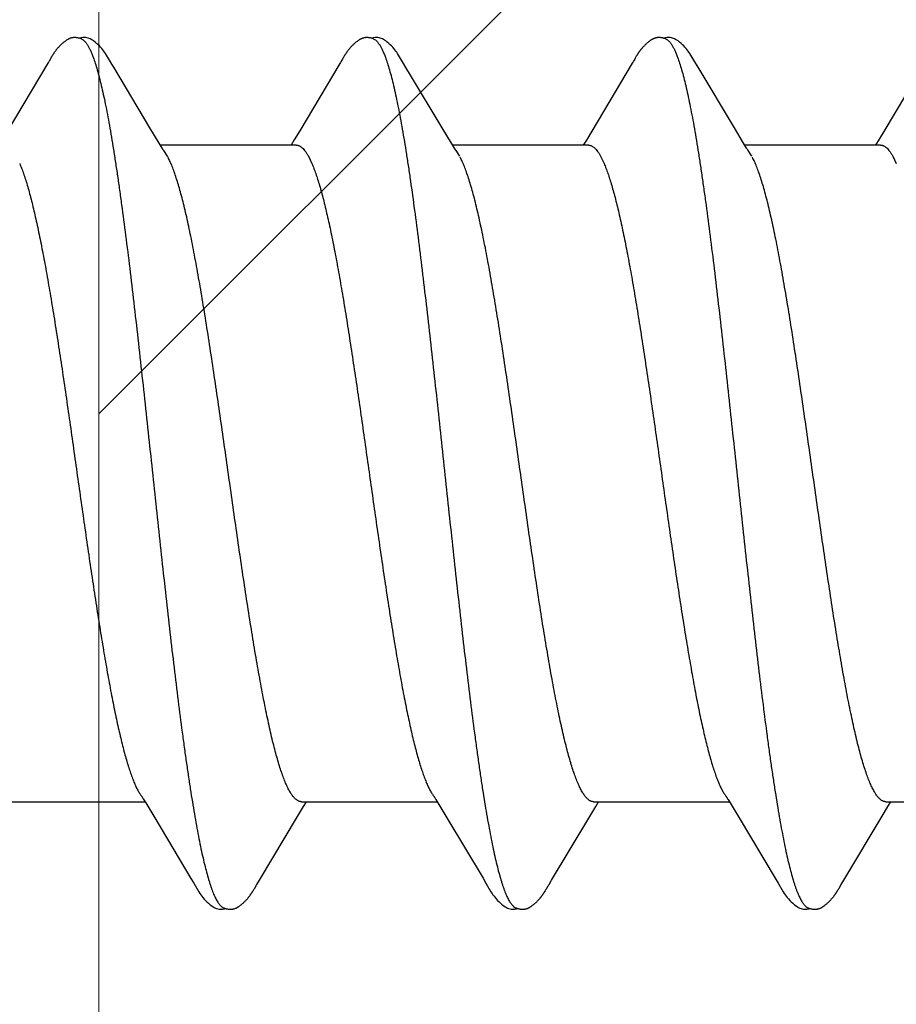
# Model space of a CAD drawing. Units: inches. Extents: x 65.4 to 76.1, y 39.9 to 51.
# Drawn here: x 74 to 74.2, y 45.3 to 45.5 of the extents above; entities that cross this region are included whole.
import ezdxf

# ---------------------------------------------------------------- set-up
doc = ezdxf.new("R2010")
doc.units = ezdxf.units.IN
doc.header["$MEASUREMENT"] = 0
doc.layers.get('0').update_dxf_attribs({"lineweight": 0})
doc.layers.get('Defpoints').update_dxf_attribs({"lineweight": 0})
for name, color, linetype, lineweight in [('ALUM', 7, 'Continuous', 0), ('DIMENSION', 9, 'Continuous', 0), ('SCREW', 9, 'Continuous', 0)]:
    doc.layers.add(name, color=color, linetype=linetype, lineweight=lineweight)
doc.layers.add('Fastener', color=9, linetype='Continuous')
doc.styles.add('BORDER', font='GOTHIC.TTF')
doc.dimstyles.new('aprop', dxfattribs={"dimtxt": 0.1, "dimasz": 0.09, "dimexe": 0.0625, "dimexo": 0.0625, "dimgap": 0.062, "dimtad": 1, "dimdec": 4, "dimzin": 3, "dimdsep": 46, "dimlunit": 4, "dimtxsty": 'BORDER', "dimblk": 'ARCHTICK', "dimcen": 0.09, "dimclrd": 256, "dimclre": 256, "dimclrt": 256, "dimazin": 0, "dimtfac": 1, "dimtdec": 4, "dimtix": 1, "dimtmove": 2, "dimatfit": 2, "dimldrblk": 'ARCHTICK', "dimfxl": 1, "dimfrac": 2, "dimtolj": 1, "dimtzin": 0, "dimlwd": -1, "dimlwe": -1, "dimarcsym": 0})

# ---------------------------------------------------------------- blocks, each defined once
blk = doc.blocks.new('_ArchTick')
at = {"color": 0, "linetype": 'ByBlock', "const_width": 0.15}
blk.add_lwpolyline([(-0.5, -0.5), (0.5, 0.5)], dxfattribs=at)
blk = doc.blocks.new('*D26')
at = {"layer": 'ALUM', "transparency": 16777216}
for p, q in [((74.03772, 48.88536), (74.60628, 48.88536)), ((74.54378, 48.88536), (74.54378, 44.88536)), ((74.03772, 44.88536), (74.60628, 44.88536))]:
    blk.add_line(p, q, dxfattribs=at)
at = {"layer": 'Defpoints', "color": 0, "transparency": 16777216}
for p in [(73.97522, 48.88536), (73.97522, 44.88536), (74.54378, 44.88536)]:
    blk.add_point(p, dxfattribs=at)
at = {"layer": 'ALUM', "transparency": 16777216, "xscale": 0.09, "yscale": 0.09, "zscale": 0.09}
for p, rotation in [((74.54378, 48.88536), 90), ((74.54378, 44.88536), 270)]:
    blk.add_blockref('_ArchTick', p, dxfattribs=dict(at, rotation=rotation))
at = {"layer": 'ALUM', "transparency": 16777216, "insert": (74.43052, 46.88536), "char_height": 0.1, "attachment_point": 5, "rotation": 90, "style": 'BORDER'}
blk.add_mtext('\\A1;4"', dxfattribs=at)
blk = doc.blocks.new('#12-14 x 2.00 HWH Steel Fastener')
at = {"layer": 'Fastener', "linetype": 'Continuous'}
for p, q in [((0.36317, 0.10131), (0.36285, 0.10075)), ((0.36329, 0.10152), (0.36317, 0.10131)), ((0.43455, 0.10128), (0.43424, 0.10074)), ((0.43467, 0.10149), (0.43455, 0.10128)), ((0.50595, 0.10128), (0.50565, 0.10075)), ((0.50606, 0.10147), (0.50595, 0.10128)), ((0.50616, 0.10164), (0.50606, 0.10147)), ((0.50625, 0.1018), (0.50616, 0.10164)), ((0.36256, 0.10026), (0.35262, 0.08359)), ((0.3627, 0.10049), (0.36256, 0.10026)), ((0.36279, 0.10064), (0.3627, 0.10049)), ((0.36285, 0.10075), (0.36279, 0.10064)), ((0.37865, 0.09926), (0.37806, 0.10024)), ((0.38751, 0.08446), (0.37865, 0.09926)), ((0.43391, 0.10018), (0.42413, 0.08376)), ((0.43409, 0.10047), (0.43391, 0.10018)), ((0.43418, 0.10063), (0.43409, 0.10047)), ((0.43424, 0.10074), (0.43418, 0.10063)), ((0.45006, 0.09925), (0.44946, 0.10023)), ((0.50535, 0.10025), (0.49548, 0.08368)), ((0.5055, 0.1005), (0.50535, 0.10025)), ((0.50559, 0.10064), (0.5055, 0.1005)), ((0.50565, 0.10075), (0.50559, 0.10064)), ((0.52145, 0.09926), (0.52086, 0.10023)), ((0.53031, 0.08446), (0.52145, 0.09926)), ((0.57237, 0.09286), (0.5668, 0.08354)), ((0.38975, 0.08075), (0.38751, 0.08446)), ((0.46116, 0.08073), (0.45892, 0.08444)), ((0.53255, 0.08075), (0.53031, 0.08446)), ((0.42413, 0.08376), (0.42277, 0.08152)), ((0.49548, 0.08368), (0.49414, 0.08146)), ((0.39049, 0.07953), (0.38975, 0.08075)), ((0.42324, 0.08025), (0.39005, 0.08025)), ((0.42277, 0.08152), (0.422, 0.08025)), ((0.46189, 0.07952), (0.46116, 0.08073)), ((0.49464, 0.08025), (0.46145, 0.08025)), ((0.49414, 0.08146), (0.4934, 0.08025)), ((0.53329, 0.07953), (0.53255, 0.08075)), ((0.56604, 0.08025), (0.53285, 0.08025)), ((0.39179, 0.07752), (0.3909, 0.0789)), ((0.42622, 0.07752), (0.42708, 0.07572)), ((0.46319, 0.07752), (0.4623, 0.0789)), ((0.49762, 0.07752), (0.49848, 0.07572)), ((0.53459, 0.07752), (0.5337, 0.0789)), ((0.56902, 0.07752), (0.56988, 0.07572)), ((0.35311, -0.08025), (0.3863, -0.08025)), ((0.38587, -0.07952), (0.38647, -0.08053)), ((0.38647, -0.08053), (0.3887, -0.0842)), ((0.42358, -0.08384), (0.42505, -0.08141)), ((0.42451, -0.08025), (0.4577, -0.08025)), ((0.42505, -0.08141), (0.42575, -0.08025)), ((0.45738, -0.07971), (0.45787, -0.08052)), ((0.45787, -0.08052), (0.46009, -0.08419)), ((0.49498, -0.08385), (0.49645, -0.08142)), ((0.49591, -0.08025), (0.5291, -0.08025)), ((0.49645, -0.08142), (0.49715, -0.08025)), ((0.52878, -0.07971), (0.52927, -0.08052)), ((0.52927, -0.08052), (0.53149, -0.08419)), ((0.56688, -0.08301), (0.56784, -0.08144)), ((0.56731, -0.08025), (0.6005, -0.08025)), ((0.56784, -0.08144), (0.56855, -0.08025)), ((0.3887, -0.0842), (0.3975, -0.09899)), ((0.41424, -0.09944), (0.42358, -0.08384)), ((0.46009, -0.08419), (0.46889, -0.09898)), ((0.48565, -0.09944), (0.49498, -0.08385)), ((0.53149, -0.08419), (0.54029, -0.09898)), ((0.55704, -0.09945), (0.56688, -0.08301)), ((0.3975, -0.09899), (0.39822, -0.10019)), ((0.4131, -0.10136), (0.41343, -0.10079)), ((0.41363, -0.10046), (0.41424, -0.09944)), ((0.46889, -0.09898), (0.46961, -0.10018)), ((0.48451, -0.10136), (0.48483, -0.10079)), ((0.48503, -0.10045), (0.48565, -0.09944)), ((0.54029, -0.09898), (0.54102, -0.10019)), ((0.55591, -0.10135), (0.55623, -0.10079)), ((0.55643, -0.10046), (0.55704, -0.09945)), ((0.41288, -0.10174), (0.41299, -0.10156)), ((0.41299, -0.10156), (0.4131, -0.10136)), ((0.48428, -0.10174), (0.48439, -0.10156)), ((0.48439, -0.10156), (0.48451, -0.10136)), ((0.55569, -0.10173), (0.5558, -0.10155)), ((0.5558, -0.10155), (0.55591, -0.10135))]:
    blk.add_line(p, q, dxfattribs=at)
for points in [[(0.3688, 0.10651), (0.3687, 0.1065), (0.3686, 0.10649), (0.3685, 0.10647), (0.3684, 0.10645), (0.3683, 0.10643), (0.36821, 0.10641), (0.36812, 0.10638), (0.36803, 0.10635), (0.36794, 0.10632), (0.36785, 0.10628), (0.36776, 0.10624), (0.36767, 0.1062), (0.36758, 0.10616), (0.36749, 0.10611), (0.3674, 0.10607), (0.36731, 0.10601), (0.36722, 0.10596), (0.36713, 0.1059), (0.36703, 0.10584), (0.36693, 0.10577), (0.36683, 0.10569), (0.36671, 0.10561), (0.36659, 0.10551), (0.36645, 0.1054), (0.36632, 0.10529), (0.3662, 0.10519), (0.36607, 0.10508), (0.36595, 0.10497), (0.36584, 0.10486), (0.36572, 0.10475), (0.36561, 0.10465), (0.36551, 0.10454), (0.36541, 0.10443), (0.36531, 0.10433), (0.36521, 0.10423), (0.36512, 0.10413), (0.36503, 0.10402), (0.36495, 0.10392), (0.36486, 0.10382), (0.36478, 0.10372), (0.3647, 0.10362), (0.36462, 0.10352), (0.36454, 0.10342), (0.36447, 0.10333), (0.36439, 0.10323), (0.36432, 0.10313), (0.36425, 0.10303), (0.36418, 0.10294), (0.36412, 0.10284), (0.36405, 0.10274), (0.36399, 0.10265), (0.36392, 0.10255), (0.36386, 0.10246), (0.3638, 0.10237), (0.36374, 0.10228), (0.36368, 0.10218), (0.36363, 0.10209), (0.36357, 0.102), (0.36351, 0.1019), (0.36346, 0.10181), (0.3634, 0.10172), (0.36329, 0.10152)], [(0.37083, 0.10617), (0.37078, 0.10619), (0.37068, 0.10623), (0.37058, 0.10627), (0.37046, 0.10631), (0.37033, 0.10635), (0.37019, 0.10639), (0.37005, 0.10642), (0.3699, 0.10645), (0.36975, 0.10648), (0.36959, 0.1065), (0.36945, 0.10651), (0.3693, 0.10652), (0.36917, 0.10652), (0.36904, 0.10652), (0.36892, 0.10652), (0.3688, 0.10651)], [(0.3729, 0.10621), (0.37264, 0.10632), (0.37238, 0.10641), (0.3721, 0.10647), (0.37182, 0.10651), (0.37149, 0.10653), (0.3711, 0.10651), (0.37067, 0.10645), (0.37029, 0.10636)], [(0.37808, 0.1002), (0.37687, 0.10225), (0.37663, 0.10263), (0.37642, 0.10293), (0.3762, 0.10324), (0.37596, 0.10354), (0.37571, 0.10385), (0.37544, 0.10416), (0.37515, 0.10447), (0.37483, 0.10479), (0.37448, 0.10511), (0.37411, 0.10542), (0.37374, 0.10571), (0.37343, 0.10592), (0.37316, 0.10608), (0.3729, 0.10621)], [(0.44028, 0.10652), (0.44017, 0.10651), (0.44006, 0.1065), (0.43995, 0.10648), (0.43985, 0.10646), (0.43975, 0.10644), (0.43965, 0.10642), (0.43956, 0.10639), (0.43946, 0.10636), (0.43937, 0.10633), (0.43928, 0.10629), (0.43918, 0.10625), (0.43909, 0.10621), (0.439, 0.10617), (0.43891, 0.10612), (0.43882, 0.10607), (0.43872, 0.10602), (0.43863, 0.10596), (0.43853, 0.1059), (0.43843, 0.10584), (0.43833, 0.10577), (0.43822, 0.10569), (0.4381, 0.1056), (0.43797, 0.10549), (0.43782, 0.10538), (0.43769, 0.10526), (0.43755, 0.10515), (0.43742, 0.10503), (0.4373, 0.10492), (0.43718, 0.1048), (0.43706, 0.10469), (0.43695, 0.10458), (0.43684, 0.10447), (0.43673, 0.10436), (0.43663, 0.10425), (0.43654, 0.10414), (0.43644, 0.10404), (0.43635, 0.10393), (0.43627, 0.10383), (0.43618, 0.10372), (0.4361, 0.10362), (0.43602, 0.10352), (0.43594, 0.10342), (0.43586, 0.10332), (0.43579, 0.10322), (0.43572, 0.10313), (0.43565, 0.10303), (0.43558, 0.10293), (0.43552, 0.10284), (0.43545, 0.10275), (0.43539, 0.10266), (0.43533, 0.10256), (0.43527, 0.10248), (0.43521, 0.10239), (0.43516, 0.1023), (0.4351, 0.10221), (0.43505, 0.10213), (0.43499, 0.10204), (0.43494, 0.10195), (0.43489, 0.10186), (0.43483, 0.10177), (0.43478, 0.10168), (0.43467, 0.10149)], [(0.44223, 0.10617), (0.44217, 0.1062), (0.44207, 0.10624), (0.44196, 0.10628), (0.44184, 0.10632), (0.44171, 0.10636), (0.44157, 0.10639), (0.44142, 0.10643), (0.44127, 0.10646), (0.44112, 0.10648), (0.44097, 0.1065), (0.44082, 0.10651), (0.44067, 0.10652), (0.44053, 0.10652), (0.4404, 0.10652), (0.44028, 0.10652)], [(0.4443, 0.10622), (0.44404, 0.10632), (0.44377, 0.10641), (0.4435, 0.10647), (0.44322, 0.10651), (0.44289, 0.10653), (0.4425, 0.10651), (0.44207, 0.10645), (0.44169, 0.10636)], [(0.44949, 0.10019), (0.44828, 0.10224), (0.44803, 0.10263), (0.44782, 0.10293), (0.4476, 0.10323), (0.44736, 0.10354), (0.44711, 0.10385), (0.44684, 0.10416), (0.44655, 0.10447), (0.44623, 0.10479), (0.44589, 0.10511), (0.44551, 0.10542), (0.44514, 0.10571), (0.44483, 0.10592), (0.44456, 0.10608), (0.4443, 0.10622)], [(0.51162, 0.10651), (0.51152, 0.10651), (0.51144, 0.10649), (0.51135, 0.10648), (0.51127, 0.10647), (0.51118, 0.10645), (0.5111, 0.10643), (0.51102, 0.10641), (0.51094, 0.10639), (0.51086, 0.10636), (0.51078, 0.10633), (0.51071, 0.10631), (0.51063, 0.10627), (0.51055, 0.10624), (0.51047, 0.10621), (0.5104, 0.10617), (0.51032, 0.10613), (0.51024, 0.10609), (0.51017, 0.10605), (0.51009, 0.106), (0.51001, 0.10595), (0.50993, 0.1059), (0.50984, 0.10585), (0.50976, 0.10579), (0.50967, 0.10573), (0.50958, 0.10566), (0.50948, 0.10558), (0.50936, 0.10549), (0.50924, 0.1054), (0.50913, 0.1053), (0.50902, 0.10521), (0.50891, 0.10511), (0.5088, 0.10502), (0.5087, 0.10492), (0.5086, 0.10483), (0.5085, 0.10473), (0.50841, 0.10464), (0.50832, 0.10455), (0.50823, 0.10445), (0.50814, 0.10436), (0.50806, 0.10428), (0.50798, 0.10419), (0.5079, 0.1041), (0.50782, 0.10401), (0.50775, 0.10393), (0.50768, 0.10384), (0.50761, 0.10375), (0.50754, 0.10367), (0.50747, 0.10359), (0.5074, 0.1035), (0.50734, 0.10342), (0.50727, 0.10333), (0.50721, 0.10325), (0.50715, 0.10317), (0.50709, 0.10309), (0.50704, 0.10301), (0.50698, 0.10293), (0.50692, 0.10285), (0.50687, 0.10277), (0.50682, 0.1027), (0.50677, 0.10262), (0.50672, 0.10255), (0.50667, 0.10247), (0.50662, 0.1024), (0.50657, 0.10233), (0.50653, 0.10225), (0.50648, 0.10218), (0.50644, 0.10211), (0.50639, 0.10203), (0.50635, 0.10196), (0.50625, 0.1018)], [(0.51363, 0.10617), (0.51355, 0.10621), (0.51346, 0.10624), (0.51337, 0.10627), (0.51327, 0.10631), (0.51317, 0.10634), (0.51305, 0.10637), (0.51293, 0.1064), (0.5128, 0.10643), (0.51268, 0.10645), (0.51254, 0.10648), (0.51242, 0.10649), (0.51229, 0.10651), (0.51216, 0.10652), (0.51204, 0.10652), (0.51193, 0.10653), (0.51182, 0.10652), (0.51172, 0.10652), (0.51162, 0.10651)], [(0.5157, 0.10621), (0.51544, 0.10632), (0.51518, 0.10641), (0.51491, 0.10647), (0.51462, 0.10651), (0.51429, 0.10653), (0.5139, 0.10651), (0.51347, 0.10645), (0.51309, 0.10636)], [(0.52089, 0.10018), (0.51967, 0.10225), (0.51942, 0.10263), (0.51922, 0.10293), (0.519, 0.10323), (0.51876, 0.10354), (0.51851, 0.10385), (0.51824, 0.10416), (0.51795, 0.10447), (0.51763, 0.10479), (0.51728, 0.10511), (0.51691, 0.10542), (0.51654, 0.10571), (0.51623, 0.10592), (0.51596, 0.10608), (0.5157, 0.10621)], [(0.45892, 0.08444), (0.45117, 0.09738), (0.45006, 0.09925)], [(0.5668, 0.08354), (0.56567, 0.08168), (0.5648, 0.08025)], [(0.3909, 0.0789), (0.39087, 0.07893), (0.39085, 0.07897), (0.39082, 0.079), (0.39079, 0.07904), (0.39076, 0.07909), (0.39073, 0.07914), (0.39068, 0.07921), (0.39063, 0.07929), (0.39057, 0.07939), (0.39049, 0.07953)], [(0.4623, 0.0789), (0.46228, 0.07893), (0.46225, 0.07897), (0.46222, 0.079), (0.4622, 0.07904), (0.46216, 0.07909), (0.46213, 0.07914), (0.46209, 0.0792), (0.46204, 0.07928), (0.46197, 0.07938), (0.46189, 0.07952)], [(0.5337, 0.0789), (0.5337, 0.0789), (0.53367, 0.07893), (0.53365, 0.07897), (0.53362, 0.07901), (0.53359, 0.07905), (0.53356, 0.07909), (0.53353, 0.07915), (0.53348, 0.07921), (0.53343, 0.07929), (0.53337, 0.07939), (0.53329, 0.07953)], [(0.38546, -0.07891), (0.38547, -0.07892), (0.3855, -0.07895), (0.38552, -0.07899), (0.38555, -0.07903), (0.38558, -0.07908), (0.38562, -0.07913), (0.38566, -0.07919), (0.38571, -0.07927), (0.38578, -0.07938), (0.38587, -0.07952)], [(0.45686, -0.07891), (0.45687, -0.07891), (0.45689, -0.07895), (0.45692, -0.07899), (0.45695, -0.07903), (0.45698, -0.07907), (0.45702, -0.07913), (0.45706, -0.07919), (0.45711, -0.07927), (0.45718, -0.07937), (0.45726, -0.07951), (0.45738, -0.07971)], [(0.52826, -0.07891), (0.52827, -0.07891), (0.52829, -0.07895), (0.52832, -0.07898), (0.52835, -0.07903), (0.52838, -0.07907), (0.52842, -0.07912), (0.52846, -0.07919), (0.52851, -0.07927), (0.52858, -0.07937), (0.52866, -0.07951), (0.52878, -0.07971)], [(0.3982, -0.10016), (0.39943, -0.10226), (0.39969, -0.10266), (0.39993, -0.103), (0.40018, -0.10335), (0.40046, -0.10369), (0.40074, -0.10404), (0.40106, -0.10438), (0.4014, -0.10473), (0.40178, -0.10509), (0.4022, -0.10544), (0.4026, -0.10574), (0.40292, -0.10596), (0.40322, -0.10613)], [(0.41343, -0.10079), (0.41346, -0.10073), (0.4135, -0.10067), (0.41356, -0.10058), (0.41363, -0.10046)], [(0.46959, -0.10015), (0.47083, -0.10226), (0.47109, -0.10265), (0.47133, -0.103), (0.47158, -0.10334), (0.47185, -0.10369), (0.47214, -0.10403), (0.47245, -0.10437), (0.4728, -0.10473), (0.47318, -0.10508), (0.4736, -0.10544), (0.47399, -0.10574), (0.47432, -0.10596), (0.47462, -0.10613)], [(0.48483, -0.10079), (0.48487, -0.10073), (0.48491, -0.10066), (0.48496, -0.10057), (0.48503, -0.10045)], [(0.541, -0.10015), (0.54223, -0.10225), (0.54249, -0.10265), (0.54272, -0.10299), (0.54298, -0.10334), (0.54325, -0.10369), (0.54354, -0.10403), (0.54385, -0.10437), (0.54419, -0.10472), (0.54458, -0.10508), (0.54499, -0.10544), (0.54539, -0.10574), (0.54572, -0.10596), (0.54602, -0.10613)], [(0.55623, -0.10079), (0.55627, -0.10073), (0.55631, -0.10066), (0.55636, -0.10057), (0.55643, -0.10046)], [(0.40748, -0.10652), (0.40758, -0.10651), (0.40767, -0.1065), (0.40776, -0.10648), (0.40786, -0.10646), (0.40795, -0.10644), (0.40803, -0.10642), (0.40812, -0.1064), (0.40821, -0.10637), (0.40829, -0.10634), (0.40838, -0.10631), (0.40846, -0.10627), (0.40855, -0.10624), (0.40863, -0.1062), (0.40872, -0.10616), (0.4088, -0.10612), (0.40888, -0.10607), (0.40897, -0.10602), (0.40906, -0.10597), (0.40914, -0.10591), (0.40923, -0.10585), (0.40933, -0.10579), (0.40943, -0.10572), (0.40953, -0.10564), (0.40965, -0.10555), (0.40978, -0.10545), (0.4099, -0.10535), (0.41002, -0.10525), (0.41014, -0.10515), (0.41026, -0.10504), (0.41037, -0.10494), (0.41048, -0.10484), (0.41058, -0.10474), (0.41069, -0.10464), (0.41078, -0.10454), (0.41088, -0.10444), (0.41097, -0.10434), (0.41106, -0.10425), (0.41115, -0.10415), (0.41123, -0.10405), (0.41132, -0.10396), (0.4114, -0.10387), (0.41147, -0.10377), (0.41155, -0.10368), (0.41162, -0.10359), (0.4117, -0.1035), (0.41177, -0.10341), (0.41184, -0.10332), (0.4119, -0.10323), (0.41197, -0.10314), (0.41203, -0.10305), (0.41209, -0.10296), (0.41215, -0.10288), (0.41221, -0.1028), (0.41227, -0.10271), (0.41232, -0.10263), (0.41238, -0.10255), (0.41243, -0.10247), (0.41248, -0.10239), (0.41253, -0.10232), (0.41258, -0.10224), (0.41263, -0.10216), (0.41268, -0.10208), (0.41273, -0.102), (0.41278, -0.10191), (0.41288, -0.10174)], [(0.47888, -0.10652), (0.47897, -0.10651), (0.47905, -0.1065), (0.47913, -0.10649), (0.47921, -0.10647), (0.47929, -0.10646), (0.47937, -0.10644), (0.47945, -0.10642), (0.47953, -0.1064), (0.4796, -0.10637), (0.47968, -0.10635), (0.47975, -0.10632), (0.47983, -0.10629), (0.4799, -0.10626), (0.47998, -0.10623), (0.48005, -0.10619), (0.48012, -0.10616), (0.4802, -0.10612), (0.48027, -0.10608), (0.48035, -0.10604), (0.48042, -0.10599), (0.4805, -0.10594), (0.48057, -0.10589), (0.48065, -0.10584), (0.48074, -0.10578), (0.48082, -0.10572), (0.48091, -0.10566), (0.48102, -0.10558), (0.48113, -0.10549), (0.48124, -0.1054), (0.48134, -0.10532), (0.48145, -0.10523), (0.48155, -0.10514), (0.48165, -0.10505), (0.48175, -0.10496), (0.48185, -0.10487), (0.48194, -0.10478), (0.48203, -0.10469), (0.48212, -0.1046), (0.48221, -0.10452), (0.48229, -0.10443), (0.48237, -0.10434), (0.48245, -0.10426), (0.48253, -0.10417), (0.4826, -0.10409), (0.48268, -0.10401), (0.48275, -0.10392), (0.48282, -0.10384), (0.48289, -0.10376), (0.48296, -0.10367), (0.48302, -0.10359), (0.48309, -0.10351), (0.48315, -0.10343), (0.48321, -0.10335), (0.48327, -0.10326), (0.48333, -0.10318), (0.48339, -0.1031), (0.48345, -0.10302), (0.48351, -0.10294), (0.48356, -0.10286), (0.48362, -0.10278), (0.48367, -0.10271), (0.48373, -0.10263), (0.48378, -0.10255), (0.48383, -0.10247), (0.48388, -0.10239), (0.48393, -0.10232), (0.48398, -0.10224), (0.48403, -0.10216), (0.48408, -0.10208), (0.48413, -0.102), (0.48418, -0.10191), (0.48428, -0.10174)], [(0.55026, -0.10652), (0.55036, -0.10651), (0.55045, -0.1065), (0.55054, -0.10648), (0.55063, -0.10647), (0.55072, -0.10645), (0.55081, -0.10643), (0.5509, -0.1064), (0.55098, -0.10638), (0.55107, -0.10635), (0.55115, -0.10632), (0.55124, -0.10628), (0.55132, -0.10625), (0.5514, -0.10621), (0.55149, -0.10617), (0.55157, -0.10613), (0.55165, -0.10609), (0.55174, -0.10604), (0.55182, -0.10599), (0.55191, -0.10593), (0.552, -0.10588), (0.55209, -0.10582), (0.55218, -0.10575), (0.55229, -0.10568), (0.5524, -0.10559), (0.55252, -0.10549), (0.55265, -0.1054), (0.55277, -0.1053), (0.55288, -0.10519), (0.553, -0.10509), (0.55311, -0.10499), (0.55322, -0.10489), (0.55333, -0.10479), (0.55343, -0.10469), (0.55353, -0.10459), (0.55363, -0.10449), (0.55372, -0.1044), (0.55381, -0.1043), (0.5539, -0.10421), (0.55398, -0.10411), (0.55407, -0.10402), (0.55415, -0.10392), (0.55423, -0.10383), (0.5543, -0.10374), (0.55438, -0.10365), (0.55445, -0.10356), (0.55452, -0.10347), (0.55459, -0.10338), (0.55466, -0.10329), (0.55472, -0.1032), (0.55479, -0.10311), (0.55485, -0.10302), (0.55491, -0.10294), (0.55497, -0.10286), (0.55503, -0.10277), (0.55508, -0.10269), (0.55514, -0.10261), (0.55519, -0.10253), (0.55524, -0.10245), (0.55529, -0.10237), (0.55534, -0.1023), (0.55539, -0.10222), (0.55544, -0.10214), (0.55549, -0.10206), (0.55554, -0.10198), (0.55559, -0.1019), (0.55569, -0.10173)], [(0.40322, -0.10613), (0.40351, -0.10627), (0.4038, -0.10637), (0.4041, -0.10645), (0.40442, -0.1065), (0.40479, -0.10652), (0.40522, -0.1065), (0.40569, -0.10643), (0.40598, -0.10636)], [(0.40545, -0.10617), (0.40548, -0.10619), (0.40557, -0.10622), (0.40567, -0.10626), (0.40578, -0.1063), (0.4059, -0.10634), (0.40603, -0.10637), (0.40617, -0.10641), (0.40632, -0.10644), (0.40646, -0.10646), (0.40661, -0.10649), (0.40675, -0.1065), (0.40689, -0.10652), (0.40702, -0.10652), (0.40715, -0.10653), (0.40726, -0.10653), (0.40737, -0.10652), (0.40748, -0.10652)], [(0.47462, -0.10613), (0.47491, -0.10627), (0.4752, -0.10637), (0.4755, -0.10645), (0.47582, -0.1065), (0.47618, -0.10652), (0.47662, -0.1065), (0.47709, -0.10643), (0.47738, -0.10636)], [(0.47685, -0.10617), (0.4769, -0.10619), (0.47698, -0.10623), (0.47707, -0.10626), (0.47716, -0.10629), (0.47727, -0.10633), (0.47738, -0.10636), (0.4775, -0.10639), (0.47762, -0.10642), (0.47775, -0.10644), (0.47788, -0.10647), (0.47801, -0.10649), (0.47813, -0.1065), (0.47825, -0.10651), (0.47837, -0.10652), (0.47848, -0.10653), (0.47859, -0.10653), (0.47869, -0.10653), (0.47879, -0.10652), (0.47888, -0.10652)], [(0.54602, -0.10613), (0.54631, -0.10627), (0.5466, -0.10638), (0.54691, -0.10645), (0.54722, -0.10651), (0.54759, -0.10653), (0.54803, -0.1065), (0.5485, -0.10643), (0.54878, -0.10636)], [(0.54825, -0.10617), (0.54828, -0.10618), (0.54836, -0.10622), (0.54846, -0.10626), (0.54857, -0.1063), (0.54869, -0.10633), (0.54882, -0.10637), (0.54896, -0.1064), (0.5491, -0.10644), (0.54924, -0.10646), (0.54939, -0.10649), (0.54953, -0.1065), (0.54967, -0.10652), (0.5498, -0.10652), (0.54993, -0.10653), (0.55004, -0.10653), (0.55015, -0.10653), (0.55026, -0.10652)]]:
    blk.add_lwpolyline(points, dxfattribs=at)
blk.add_arc((0.37777, 0.06985), 0.01597, 27.6458, 28.6749, dxfattribs=at)
for points, knots in [([(0.37083, 0.10617), (0.37096, 0.10611), (0.37114, 0.106), (0.37137, 0.10581), (0.37155, 0.10564), (0.37172, 0.10545), (0.3719, 0.10523), (0.37207, 0.10498), (0.37232, 0.10461), (0.37261, 0.10409), (0.37296, 0.10338), (0.37331, 0.10257), (0.37353, 0.102), (0.37364, 0.1017)], [0, 0, 0, 0, 0.076559, 0.118876, 0.164278, 0.213004, 0.265237, 0.321121, 0.380766, 0.511637, 0.658331, 0.821085, 1, 1, 1, 1]), ([(0.44223, 0.10617), (0.44236, 0.10611), (0.44254, 0.106), (0.44277, 0.10582), (0.44294, 0.10565), (0.44312, 0.10545), (0.44329, 0.10524), (0.44347, 0.10499), (0.44371, 0.10462), (0.44401, 0.1041), (0.44429, 0.10352), (0.44452, 0.10301), (0.44476, 0.10244), (0.44493, 0.102), (0.44504, 0.1017)], [0, 0, 0, 0, 0.076089, 0.118151, 0.163292, 0.211757, 0.263739, 0.31939, 0.378834, 0.509476, 0.656304, 0.735924, 0.819729, 1, 1, 1, 1]), ([(0.51363, 0.10617), (0.51376, 0.10611), (0.51394, 0.106), (0.51416, 0.10582), (0.51434, 0.10565), (0.51452, 0.10546), (0.51469, 0.10524), (0.51487, 0.10499), (0.51511, 0.10462), (0.51541, 0.1041), (0.51576, 0.10338), (0.51611, 0.10258), (0.51633, 0.102), (0.51644, 0.1017)], [0, 0, 0, 0, 0.075961, 0.117977, 0.163087, 0.211542, 0.26354, 0.319236, 0.378753, 0.509574, 0.656542, 0.81996, 1, 1, 1, 1]), ([(0.37364, 0.1017), (0.37382, 0.10122), (0.37416, 0.10021), (0.37465, 0.09858), (0.37514, 0.09676), (0.37564, 0.09477), (0.37613, 0.09259), (0.37662, 0.09024), (0.37711, 0.08771), (0.37761, 0.08502), (0.3781, 0.08216), (0.3786, 0.07914), (0.37909, 0.07598), (0.37959, 0.07267), (0.38008, 0.06922), (0.38075, 0.06437), (0.38159, 0.05801), (0.38258, 0.05003), (0.38357, 0.04162), (0.38457, 0.03285), (0.38557, 0.02383), (0.38657, 0.01464), (0.38756, 0.00539), (0.38855, -0.00386), (0.38954, -0.01306), (0.39052, -0.02218), (0.39151, -0.03115), (0.3925, -0.0399), (0.3935, -0.04835), (0.39449, -0.05642), (0.39532, -0.06287), (0.39599, -0.06779), (0.39649, -0.0713), (0.39699, -0.07467), (0.39748, -0.0779), (0.39798, -0.08098), (0.39847, -0.08391), (0.39897, -0.08667), (0.39946, -0.08927), (0.39996, -0.0917), (0.40045, -0.09395), (0.40094, -0.09602), (0.40144, -0.09792), (0.40186, -0.09937), (0.4022, -0.10045), (0.40245, -0.10118), (0.40269, -0.10187), (0.40294, -0.10251), (0.40319, -0.1031), (0.40344, -0.10364), (0.40369, -0.10413), (0.40394, -0.10458), (0.40419, -0.10497), (0.40444, -0.10531), (0.40469, -0.10561), (0.40501, -0.10591), (0.40527, -0.10609), (0.40545, -0.10617)], [0, 0, 0, 0, 0.007195, 0.015247, 0.024149, 0.033896, 0.044474, 0.05587, 0.06807, 0.081055, 0.094802, 0.109284, 0.124476, 0.140344, 0.156853, 0.173966, 0.209912, 0.248076, 0.288282, 0.330238, 0.373457, 0.417382, 0.461567, 0.505689, 0.549584, 0.593084, 0.635972, 0.677861, 0.718312, 0.756907, 0.793368, 0.810753, 0.827542, 0.843701, 0.859193, 0.873984, 0.888049, 0.901362, 0.913898, 0.925639, 0.936568, 0.946669, 0.955932, 0.964348, 0.968237, 0.971913, 0.975376, 0.978626, 0.981663, 0.984488, 0.987102, 0.989508, 0.991711, 0.993715, 0.995531, 0.997172, 1, 1, 1, 1]), ([(0.44504, 0.1017), (0.44522, 0.10122), (0.44556, 0.1002), (0.44606, 0.09857), (0.44655, 0.09674), (0.44705, 0.09472), (0.44755, 0.09251), (0.44805, 0.09011), (0.44855, 0.08753), (0.44905, 0.08479), (0.44955, 0.08188), (0.45005, 0.07882), (0.45055, 0.07562), (0.45122, 0.07109), (0.45206, 0.0651), (0.45304, 0.05756), (0.45403, 0.04958), (0.45502, 0.04121), (0.45601, 0.03253), (0.457, 0.0236), (0.45798, 0.0145), (0.45897, 0.00531), (0.45996, -0.00392), (0.46094, -0.01314), (0.46194, -0.0223), (0.46293, -0.03133), (0.46393, -0.04014), (0.46493, -0.04862), (0.46592, -0.05668), (0.46676, -0.06311), (0.46742, -0.068), (0.46792, -0.07148), (0.46841, -0.07483), (0.4689, -0.07803), (0.4694, -0.0811), (0.46989, -0.08401), (0.47039, -0.08678), (0.47088, -0.08937), (0.47138, -0.0918), (0.47187, -0.09405), (0.47237, -0.09612), (0.47286, -0.09801), (0.47328, -0.09946), (0.47362, -0.10052), (0.47387, -0.10125), (0.47412, -0.10193), (0.47437, -0.10256), (0.47461, -0.10315), (0.47486, -0.10368), (0.47511, -0.10417), (0.47535, -0.1046), (0.4756, -0.10499), (0.47585, -0.10533), (0.4761, -0.10561), (0.47641, -0.10592), (0.47667, -0.10609), (0.47685, -0.10617)], [0, 0, 0, 0, 0.007201, 0.015285, 0.024259, 0.034125, 0.044872, 0.056477, 0.068916, 0.082156, 0.096151, 0.110849, 0.126201, 0.142182, 0.175974, 0.212086, 0.250304, 0.29034, 0.33184, 0.374493, 0.417987, 0.461903, 0.505917, 0.549901, 0.593658, 0.636885, 0.679064, 0.71965, 0.75822, 0.79451, 0.811768, 0.828415, 0.844435, 0.859814, 0.87453, 0.888554, 0.901851, 0.914389, 0.92614, 0.937074, 0.947168, 0.956401, 0.96477, 0.96863, 0.972274, 0.975703, 0.978917, 0.981917, 0.984704, 0.987283, 0.989654, 0.991825, 0.9938, 0.99559, 0.997208, 1, 1, 1, 1]), ([(0.51644, 0.1017), (0.51662, 0.10122), (0.51696, 0.10021), (0.51745, 0.09858), (0.51795, 0.09675), (0.51844, 0.09474), (0.51894, 0.09255), (0.51943, 0.09018), (0.51993, 0.08763), (0.52043, 0.08492), (0.52092, 0.08205), (0.52142, 0.07903), (0.52191, 0.07586), (0.5224, 0.07256), (0.5229, 0.06911), (0.52357, 0.06426), (0.52441, 0.05786), (0.5254, 0.04982), (0.5264, 0.04136), (0.52741, 0.03255), (0.52841, 0.0235), (0.5294, 0.01433), (0.53039, 0.0051), (0.53138, -0.00413), (0.53236, -0.01332), (0.53335, -0.02239), (0.53433, -0.0313), (0.53531, -0.03997), (0.5363, -0.04834), (0.53728, -0.05636), (0.53811, -0.06278), (0.53878, -0.06769), (0.53927, -0.07119), (0.53977, -0.07457), (0.54027, -0.07781), (0.54077, -0.08092), (0.54127, -0.08388), (0.54177, -0.08667), (0.54227, -0.08931), (0.54277, -0.09176), (0.54327, -0.09403), (0.54377, -0.09612), (0.54426, -0.09801), (0.54469, -0.09947), (0.54503, -0.10053), (0.54527, -0.10126), (0.54552, -0.10194), (0.54577, -0.10257), (0.54602, -0.10315), (0.54626, -0.10369), (0.54651, -0.10417), (0.54676, -0.10461), (0.547, -0.10499), (0.54725, -0.10533), (0.5475, -0.10561), (0.54781, -0.10592), (0.54807, -0.10609), (0.54825, -0.10617)], [0, 0, 0, 0, 0.007191, 0.015254, 0.024192, 0.034003, 0.044671, 0.05617, 0.06847, 0.081542, 0.095352, 0.109863, 0.125043, 0.140874, 0.157351, 0.174466, 0.210562, 0.249023, 0.28957, 0.331758, 0.37504, 0.418873, 0.462925, 0.506964, 0.550823, 0.594204, 0.636732, 0.678157, 0.718226, 0.756573, 0.792902, 0.810248, 0.827016, 0.843188, 0.858745, 0.87366, 0.887886, 0.901374, 0.914074, 0.925952, 0.936984, 0.947145, 0.956421, 0.964811, 0.968675, 0.972319, 0.975745, 0.978953, 0.981946, 0.984727, 0.987297, 0.989662, 0.991827, 0.993799, 0.995588, 0.997206, 1, 1, 1, 1]), ([(0.42324, 0.08025), (0.42331, 0.08025), (0.42343, 0.08024), (0.42362, 0.08021), (0.4238, 0.08015), (0.42406, 0.08005), (0.42438, 0.07986), (0.42475, 0.07956), (0.42512, 0.07917), (0.4255, 0.07869), (0.42587, 0.07814), (0.4261, 0.07773), (0.42622, 0.07752)], [0, 0, 0, 0, 0.044116, 0.088824, 0.134685, 0.182223, 0.284043, 0.397445, 0.524542, 0.666746, 0.825015, 1, 1, 1, 1]), ([(0.49464, 0.08025), (0.49471, 0.08025), (0.49483, 0.08024), (0.49502, 0.08021), (0.4952, 0.08016), (0.49546, 0.08005), (0.49578, 0.07986), (0.49615, 0.07956), (0.49653, 0.07917), (0.4969, 0.07869), (0.49727, 0.07814), (0.4975, 0.07773), (0.49762, 0.07752)], [0, 0, 0, 0, 0.044143, 0.0889, 0.13484, 0.182483, 0.284539, 0.398102, 0.525231, 0.667342, 0.82539, 1, 1, 1, 1]), ([(0.56604, 0.08025), (0.56611, 0.08025), (0.56623, 0.08024), (0.56642, 0.08021), (0.5666, 0.08016), (0.56686, 0.08005), (0.56718, 0.07986), (0.56755, 0.07956), (0.56792, 0.07917), (0.5683, 0.07869), (0.56867, 0.07814), (0.5689, 0.07773), (0.56902, 0.07752)], [0, 0, 0, 0, 0.044184, 0.088954, 0.134876, 0.182466, 0.28435, 0.397721, 0.524714, 0.666806, 0.825004, 1, 1, 1, 1]), ([(0.42451, -0.08025), (0.42443, -0.08025), (0.42425, -0.08024), (0.42399, -0.08017), (0.42374, -0.08007), (0.42348, -0.07992), (0.42322, -0.07974), (0.42296, -0.07951), (0.42271, -0.07924), (0.42245, -0.07894), (0.42219, -0.07859), (0.42194, -0.07821), (0.42168, -0.07778), (0.42143, -0.07732), (0.42117, -0.07682), (0.42082, -0.07608), (0.42039, -0.07506), (0.41989, -0.07372), (0.41938, -0.07223), (0.41887, -0.0706), (0.41837, -0.06882), (0.41786, -0.06691), (0.41735, -0.06487), (0.41685, -0.0627), (0.41634, -0.0604), (0.41583, -0.05798), (0.41533, -0.05544), (0.41482, -0.05279), (0.41413, -0.04905), (0.41327, -0.04415), (0.41226, -0.038), (0.41124, -0.03153), (0.41023, -0.0248), (0.40921, -0.01788), (0.40786, -0.00846), (0.40652, 0.00103), (0.40517, 0.01055), (0.40415, 0.01765), (0.40312, 0.02464), (0.4021, 0.03142), (0.40108, 0.03793), (0.40006, 0.04409), (0.39921, 0.04899), (0.39852, 0.05272), (0.39801, 0.05537), (0.39751, 0.05791), (0.397, 0.06033), (0.39649, 0.06263), (0.39599, 0.06481), (0.39548, 0.06685), (0.39498, 0.06876), (0.39447, 0.07053), (0.39397, 0.07216), (0.39346, 0.07365), (0.39296, 0.07499), (0.39246, 0.07619), (0.3921, 0.07692), (0.39192, 0.07726)], [0, 0, 0, 0, 0.001583, 0.003208, 0.004912, 0.006726, 0.008675, 0.010779, 0.013055, 0.015515, 0.018167, 0.021018, 0.024073, 0.027334, 0.030802, 0.03448, 0.042464, 0.051293, 0.060974, 0.07151, 0.08289, 0.095089, 0.10808, 0.121837, 0.136349, 0.151607, 0.167596, 0.184273, 0.201579, 0.237868, 0.276325, 0.316872, 0.359018, 0.402256, 0.446202, 0.535082, 0.579677, 0.624077, 0.667777, 0.710257, 0.751015, 0.789616, 0.825837, 0.843075, 0.859719, 0.875715, 0.891005, 0.905539, 0.919299, 0.932275, 0.944458, 0.955831, 0.966373, 0.976067, 0.984901, 0.992876, 1, 1, 1, 1]), ([(0.49591, -0.08025), (0.49583, -0.08025), (0.49566, -0.08024), (0.4954, -0.08018), (0.49514, -0.08007), (0.49489, -0.07993), (0.49464, -0.07975), (0.49438, -0.07953), (0.49413, -0.07927), (0.49387, -0.07897), (0.49362, -0.07863), (0.49337, -0.07825), (0.49311, -0.07783), (0.49286, -0.07737), (0.4926, -0.07688), (0.49226, -0.07615), (0.49183, -0.07514), (0.49132, -0.07381), (0.49081, -0.07233), (0.49031, -0.07071), (0.4898, -0.06894), (0.48929, -0.06702), (0.48878, -0.06498), (0.48827, -0.06281), (0.48777, -0.06052), (0.48726, -0.05811), (0.48676, -0.05559), (0.48625, -0.05296), (0.48557, -0.04926), (0.48471, -0.04438), (0.4837, -0.03825), (0.48268, -0.03177), (0.48166, -0.025), (0.48063, -0.01804), (0.47927, -0.00857), (0.47793, 0.00094), (0.47658, 0.01044), (0.47557, 0.01748), (0.47456, 0.02439), (0.47355, 0.0311), (0.47253, 0.03757), (0.47152, 0.04374), (0.47067, 0.04867), (0.46998, 0.05241), (0.46947, 0.05507), (0.46896, 0.05763), (0.46845, 0.06008), (0.46794, 0.06241), (0.46743, 0.06462), (0.46692, 0.06671), (0.4664, 0.06866), (0.46589, 0.07047), (0.46538, 0.07212), (0.46487, 0.07363), (0.46436, 0.07498), (0.46386, 0.07618), (0.4635, 0.07692), (0.46332, 0.07726)], [0, 0, 0, 0, 0.001565, 0.00317, 0.00485, 0.006635, 0.008552, 0.010622, 0.01286, 0.015281, 0.017893, 0.020702, 0.023715, 0.026933, 0.030359, 0.033994, 0.041896, 0.050654, 0.060283, 0.070794, 0.082174, 0.094384, 0.107381, 0.121129, 0.135603, 0.150783, 0.166646, 0.183165, 0.20031, 0.236372, 0.274752, 0.315347, 0.357712, 0.401314, 0.445606, 0.534591, 0.578981, 0.623075, 0.666238, 0.708168, 0.748704, 0.787383, 0.823822, 0.84115, 0.857859, 0.873933, 0.889356, 0.904107, 0.918138, 0.931398, 0.943837, 0.955423, 0.966133, 0.975945, 0.984853, 0.992865, 1, 1, 1, 1]), ([(0.56731, -0.08025), (0.56723, -0.08025), (0.56705, -0.08024), (0.5668, -0.08018), (0.56654, -0.08007), (0.56629, -0.07993), (0.56603, -0.07975), (0.56578, -0.07953), (0.56553, -0.07927), (0.56527, -0.07897), (0.56502, -0.07863), (0.56477, -0.07825), (0.56451, -0.07783), (0.56426, -0.07738), (0.56401, -0.07689), (0.56366, -0.07615), (0.56323, -0.07514), (0.56272, -0.07381), (0.56221, -0.07233), (0.5617, -0.07069), (0.56119, -0.06891), (0.56068, -0.06698), (0.56016, -0.06491), (0.55965, -0.06271), (0.55914, -0.06038), (0.55863, -0.05794), (0.55793, -0.05448), (0.55708, -0.0499), (0.55607, -0.04412), (0.55506, -0.038), (0.55405, -0.03158), (0.55305, -0.02492), (0.55204, -0.01807), (0.55069, -0.00868), (0.54935, 0.00079), (0.548, 0.0103), (0.54698, 0.01739), (0.54596, 0.02438), (0.54493, 0.0312), (0.54391, 0.03775), (0.54288, 0.04396), (0.54202, 0.0489), (0.54134, 0.05264), (0.54083, 0.05528), (0.54032, 0.05782), (0.53982, 0.06024), (0.53931, 0.06254), (0.53881, 0.06472), (0.5383, 0.06678), (0.53779, 0.06871), (0.53728, 0.0705), (0.53677, 0.07214), (0.53626, 0.07364), (0.53576, 0.07499), (0.53526, 0.07619), (0.5349, 0.07692), (0.53472, 0.07726)], [0, 0, 0, 0, 0.001574, 0.003183, 0.004865, 0.006651, 0.008567, 0.010634, 0.012868, 0.015283, 0.017889, 0.020691, 0.023696, 0.026907, 0.030328, 0.033961, 0.04187, 0.050651, 0.06032, 0.070889, 0.082351, 0.094677, 0.107834, 0.121788, 0.13649, 0.151889, 0.167936, 0.201851, 0.238038, 0.276353, 0.316594, 0.358262, 0.401016, 0.444789, 0.533626, 0.578082, 0.622381, 0.666126, 0.708815, 0.749899, 0.788847, 0.825305, 0.842571, 0.859179, 0.875118, 0.890375, 0.904934, 0.918767, 0.931846, 0.944142, 0.955623, 0.966259, 0.976018, 0.984888, 0.992877, 1, 1, 1, 1]), ([(0.35568, 0.07572), (0.35584, 0.07534), (0.35616, 0.07454), (0.35662, 0.07327), (0.35708, 0.07189), (0.35755, 0.07038), (0.35801, 0.06875), (0.35847, 0.06701), (0.35893, 0.06516), (0.35939, 0.06319), (0.35986, 0.06113), (0.36049, 0.05817), (0.36127, 0.05423), (0.3622, 0.04924), (0.36312, 0.04392), (0.36405, 0.03831), (0.36498, 0.03241), (0.36591, 0.02626), (0.36717, 0.01772), (0.36872, 0.00686), (0.37056, -0.00617), (0.3721, -0.01695), (0.37335, -0.02541), (0.37428, -0.03155), (0.37521, -0.03749), (0.37614, -0.04316), (0.37706, -0.04853), (0.37785, -0.05281), (0.37848, -0.05605), (0.37894, -0.05836), (0.37941, -0.06056), (0.37987, -0.06267), (0.38034, -0.06466), (0.3808, -0.06655), (0.38126, -0.06832), (0.38173, -0.06998), (0.38219, -0.07153), (0.38265, -0.07295), (0.38312, -0.07426), (0.38358, -0.07543), (0.38404, -0.07649), (0.38444, -0.07728), (0.38475, -0.07785), (0.38499, -0.07823), (0.38522, -0.07858), (0.38538, -0.0788), (0.38546, -0.07891)], [0, 0, 0, 0, 0.0078, 0.016335, 0.025603, 0.0356, 0.046317, 0.057736, 0.069837, 0.082602, 0.096017, 0.110074, 0.140067, 0.172342, 0.206542, 0.242581, 0.280485, 0.320004, 0.360776, 0.444451, 0.528368, 0.610938, 0.651325, 0.690777, 0.728978, 0.765516, 0.800048, 0.832547, 0.848019, 0.862922, 0.877212, 0.890851, 0.903822, 0.916118, 0.927736, 0.938664, 0.948887, 0.958385, 0.967144, 0.975159, 0.982439, 0.988993, 0.992004, 0.994841, 0.997505, 1, 1, 1, 1]), ([(0.42708, 0.07572), (0.42724, 0.07534), (0.42757, 0.07453), (0.42803, 0.07325), (0.42849, 0.07185), (0.42896, 0.07033), (0.42942, 0.0687), (0.42989, 0.06694), (0.43035, 0.06508), (0.43081, 0.0631), (0.43128, 0.06102), (0.43191, 0.05805), (0.4327, 0.0541), (0.43362, 0.04909), (0.43455, 0.04375), (0.43548, 0.03812), (0.4364, 0.03223), (0.43733, 0.02612), (0.43826, 0.01984), (0.43919, 0.01343), (0.44011, 0.00693), (0.44104, 0.00038), (0.44197, -0.00617), (0.4429, -0.01268), (0.44382, -0.01911), (0.44475, -0.02541), (0.44568, -0.03153), (0.44661, -0.03745), (0.44753, -0.04312), (0.44846, -0.04849), (0.44924, -0.05277), (0.44987, -0.05603), (0.45034, -0.05833), (0.4508, -0.06053), (0.4514, -0.06327), (0.45202, -0.06586), (0.45266, -0.06831), (0.45312, -0.06997), (0.45359, -0.07152), (0.45405, -0.07295), (0.45451, -0.07425), (0.45498, -0.07543), (0.45544, -0.07649), (0.45584, -0.07728), (0.45616, -0.07785), (0.45639, -0.07824), (0.45662, -0.07858), (0.45678, -0.0788), (0.45686, -0.07891)], [0, 0, 0, 0, 0.007866, 0.016473, 0.025815, 0.035886, 0.046673, 0.058163, 0.070342, 0.083192, 0.096695, 0.110831, 0.140916, 0.173257, 0.207651, 0.243884, 0.281721, 0.320913, 0.361204, 0.402334, 0.44403, 0.486017, 0.52802, 0.569763, 0.610972, 0.651377, 0.690712, 0.728721, 0.765153, 0.799778, 0.832375, 0.847847, 0.862733, 0.87701, 0.89066, 0.915999, 0.927651, 0.938603, 0.948839, 0.958346, 0.967119, 0.975154, 0.982451, 0.989014, 0.992024, 0.994857, 0.997514, 1, 1, 1, 1]), ([(0.49848, 0.07572), (0.49864, 0.07534), (0.49896, 0.07454), (0.49942, 0.07328), (0.49989, 0.07188), (0.50035, 0.07037), (0.50081, 0.06873), (0.50128, 0.06697), (0.50174, 0.06511), (0.50221, 0.06313), (0.50267, 0.06106), (0.50314, 0.05888), (0.5036, 0.05661), (0.50423, 0.0534), (0.50501, 0.04918), (0.50593, 0.04386), (0.50686, 0.03822), (0.50779, 0.03228), (0.50873, 0.0261), (0.50967, 0.01973), (0.51061, 0.01325), (0.51185, 0.00454), (0.51308, -0.00416), (0.51431, -0.01281), (0.51523, -0.01919), (0.51615, -0.02544), (0.51707, -0.03152), (0.518, -0.03739), (0.51892, -0.04303), (0.51984, -0.04838), (0.52076, -0.05341), (0.52154, -0.05739), (0.52217, -0.0604), (0.52264, -0.06252), (0.52311, -0.06454), (0.52358, -0.06645), (0.52405, -0.06826), (0.52452, -0.06994), (0.52498, -0.07151), (0.52545, -0.07295), (0.52592, -0.07426), (0.52638, -0.07544), (0.52684, -0.0765), (0.52724, -0.07729), (0.52756, -0.07786), (0.52779, -0.07824), (0.52802, -0.07858), (0.52818, -0.0788), (0.52826, -0.0789)], [0, 0, 0, 0, 0.007791, 0.016327, 0.025614, 0.035656, 0.046445, 0.057952, 0.070149, 0.083005, 0.096495, 0.110594, 0.125276, 0.14052, 0.172641, 0.206866, 0.243121, 0.2813, 0.321059, 0.361965, 0.403579, 0.445496, 0.529083, 0.570556, 0.611551, 0.651608, 0.690557, 0.728343, 0.76463, 0.799054, 0.831483, 0.861813, 0.876147, 0.889901, 0.903044, 0.915538, 0.927348, 0.93844, 0.948794, 0.95839, 0.967211, 0.975254, 0.982534, 0.989068, 0.992063, 0.994881, 0.997525, 1, 1, 1, 1])]:
    blk.add_open_spline(points, degree=3, knots=knots, dxfattribs=at)

msp = doc.modelspace()

# ---------------------------------------------------------------- hatches: boundary and pattern name
at = {"layer": 'ALUM'}
h = msp.add_hatch(dxfattribs=at)
h.set_pattern_fill('ANSI36', color=9, scale=3)
h.paths.add_polyline_path([(74.03772, 43.19514), (75.95883, 43.19514), (75.95883, 49.79846), (74.03772, 49.79846)])
at = {"layer": 'DIMENSION'}
h = msp.add_hatch(dxfattribs=at)
h.set_pattern_fill('ANSI36', color=256, scale=2.5)
h.set_pattern_definition([(45, (-21.3662, -3.60963), (0.16572815, 0.6076699), [0.78125, -0.15625, 0, -0.15625])])
edge = h.paths.add_edge_path()
edge.add_line((74.03772, 43.35039), (74.03772, 49.79805))

# ---------------------------------------------------------------- linework, layer by layer
at = {"layer": 'ALUM', "color": 9}
msp.add_lwpolyline([(74.03772, 43.19514), (75.95883, 43.19514), (75.95883, 49.79846), (74.03772, 49.79846)], close=True, dxfattribs=at)
at = {"layer": 'DIMENSION'}
msp.add_lwpolyline([(74.03772, 43.35039), (74.03772, 49.79805)], dxfattribs=at)

# ---------------------------------------------------------------- block references
at = {"layer": 'SCREW'}
msp.add_blockref('#12-14 x 2.00 HWH Steel Fastener', (73.66272, 45.38536), dxfattribs=at)

# ---------------------------------------------------------------- dimensions: what is measured, and where the dimension line sits
at = {"layer": 'ALUM'}
dim = msp.add_linear_dim(base=(74.54378, 44.88536), p1=(73.97522, 48.88536), p2=(73.97522, 44.88536), angle=90, dimstyle='aprop', dxfattribs=at)
dim.commit()
dim.dimension.update_dxf_attribs({"geometry": '*D26', "text_midpoint": (74.43052, 46.88536)})

doc.saveas('drawing.dxf')
